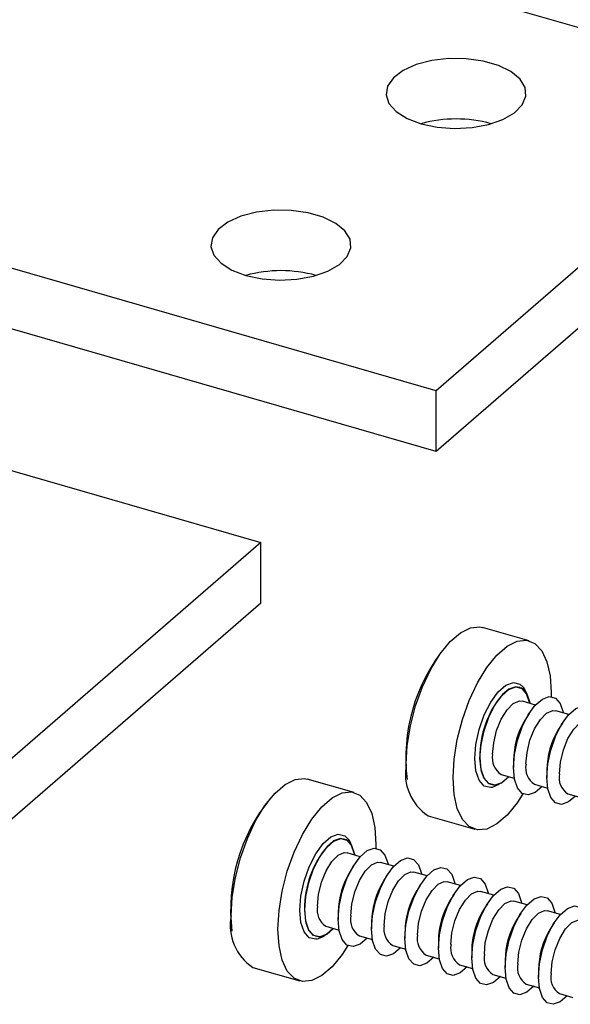
# Model space of a CAD drawing. Units: inches. Extents: x 7 to 326, y 8 to 213.
# Drawn here: x 252 to 258, y 120 to 131 of the extents above; entities that cross this region are included whole.
import ezdxf

# ---------------------------------------------------------------- set-up
doc = ezdxf.new("R2010")
doc.units = ezdxf.units.IN
doc.header["$LTSCALE"] = 20
doc.header["$MEASUREMENT"] = 0
doc.linetypes.add('SLD-Solid', pattern=[0])

msp = doc.modelspace()

# ---------------------------------------------------------------- linework, layer by layer
at = {"color": 7, "linetype": 'SLD-Solid', "lineweight": 25}
for p, q in [((232.948, 138.263), (260.224, 130.389)), ((256.287, 126.979), (229.011, 134.853)), ((256.287, 126.297), (229.011, 134.171)), ((227.042, 133.148), (254.319, 125.274)), ((260.224, 130.389), (256.287, 126.979)), ((260.224, 129.707), (256.287, 126.297)), ((256.287, 126.297), (256.287, 126.979)), ((254.319, 125.274), (250.382, 121.865)), ((254.319, 124.592), (254.319, 125.274)), ((254.319, 124.592), (250.382, 121.183)), ((257.335, 124.17), (256.809, 124.322)), ((257.225, 123.648), (257.222, 123.649)), ((257.404, 123.449), (257.257, 123.492)), ((257.332, 123.353), (257.288, 123.284)), ((257.779, 123.341), (257.632, 123.384)), ((257.707, 123.245), (257.663, 123.176)), ((257.156, 122.826), (257.156, 122.745)), ((257.019, 122.667), (257.166, 122.625)), ((257.531, 122.718), (257.531, 122.636)), ((255.366, 122.465), (254.84, 122.617)), ((256.905, 122.553), (256.908, 122.552)), ((257.394, 122.559), (257.541, 122.516)), ((257.769, 122.451), (257.916, 122.408)), ((256.198, 122.204), (256.723, 122.052)), ((255.256, 121.944), (255.253, 121.945)), ((255.436, 121.744), (255.288, 121.787)), ((255.363, 121.648), (255.32, 121.579)), ((255.811, 121.636), (255.663, 121.679)), ((255.738, 121.54), (255.695, 121.471)), ((256.186, 121.528), (256.038, 121.571)), ((256.114, 121.432), (256.07, 121.362)), ((256.561, 121.42), (256.413, 121.462)), ((256.489, 121.323), (256.445, 121.254)), ((256.936, 121.311), (256.788, 121.354)), ((256.864, 121.215), (256.82, 121.146)), ((257.311, 121.203), (257.163, 121.246)), ((255.188, 121.122), (255.188, 121.04)), ((257.239, 121.107), (257.195, 121.038)), ((257.686, 121.095), (257.538, 121.137)), ((255.05, 120.962), (255.198, 120.92)), ((255.563, 121.013), (255.563, 120.932)), ((257.614, 120.999), (257.57, 120.929)), ((255.425, 120.854), (255.573, 120.812)), ((255.938, 120.905), (255.938, 120.823)), ((254.936, 120.848), (254.94, 120.847)), ((255.8, 120.746), (255.948, 120.703)), ((256.313, 120.797), (256.313, 120.715)), ((256.175, 120.638), (256.323, 120.595)), ((256.688, 120.689), (256.688, 120.607)), ((256.55, 120.529), (256.698, 120.487)), ((257.063, 120.58), (257.063, 120.498)), ((254.229, 120.499), (254.755, 120.347)), ((256.925, 120.421), (257.073, 120.379)), ((257.438, 120.472), (257.438, 120.39)), ((257.3, 120.313), (257.448, 120.27)), ((257.675, 120.205), (257.823, 120.162))]:
    msp.add_line(p, q, dxfattribs=at)
at = {"color": 7, "linetype": 'SLD-Solid', "lineweight": 25, "flags": 128}
for points in [[(255.961, 130.042), (256.119, 129.983), (256.3, 129.944), (256.496, 129.93), (256.692, 129.94), (256.877, 129.975), (257.039, 130.031), (257.168, 130.106), (257.256, 130.194), (257.297, 130.291), (257.289, 130.389), (257.232, 130.484), (257.129, 130.568), (256.988, 130.637), (256.817, 130.687), (256.627, 130.713), (256.43, 130.715), (256.238, 130.693), (256.063, 130.647), (255.916, 130.581), (255.807, 130.499), (255.742, 130.405), (255.725, 130.307), (255.758, 130.21), (255.839, 130.12), (255.961, 130.042)], [(253.993, 128.338), (254.15, 128.278), (254.332, 128.24), (254.527, 128.225), (254.724, 128.236), (254.909, 128.27), (255.071, 128.326), (255.2, 128.401), (255.287, 128.489), (255.328, 128.586), (255.32, 128.684), (255.263, 128.779), (255.161, 128.863), (255.02, 128.932), (254.849, 128.982), (254.659, 129.008), (254.461, 129.01), (254.269, 128.988), (254.094, 128.942), (253.948, 128.876), (253.838, 128.794), (253.774, 128.701), (253.757, 128.602), (253.79, 128.505), (253.87, 128.415), (253.993, 128.338)], [(255.952, 122.785), (255.964, 122.994), (256, 123.215), (256.057, 123.438), (256.134, 123.653), (256.228, 123.851), (256.333, 124.023), (256.446, 124.162), (256.561, 124.262), (256.674, 124.318), (256.779, 124.328), (256.809, 124.322)], [(256.478, 122.634), (256.49, 122.842), (256.526, 123.063), (256.583, 123.286), (256.66, 123.501), (256.754, 123.699), (256.859, 123.871), (256.972, 124.01), (257.087, 124.11), (257.199, 124.166), (257.305, 124.176), (257.398, 124.14), (257.475, 124.058), (257.533, 123.935), (257.568, 123.776), (257.58, 123.588), (257.58, 123.544)], [(256.781, 122.853), (256.793, 123.002), (256.827, 123.159), (256.88, 123.312), (256.948, 123.447), (257.026, 123.554), (257.107, 123.625), (257.185, 123.652), (257.254, 123.636), (257.307, 123.575), (257.341, 123.476), (257.342, 123.467)], [(257.339, 123.468), (257.337, 123.477), (257.303, 123.576), (257.25, 123.637), (257.182, 123.653), (257.104, 123.626), (257.035, 123.569)], [(257.267, 123.648), (257.286, 123.619), (257.302, 123.583)], [(257.156, 122.745), (257.168, 122.894), (257.202, 123.051), (257.255, 123.204), (257.323, 123.339), (257.401, 123.446), (257.482, 123.516), (257.56, 123.544), (257.629, 123.527), (257.682, 123.467), (257.716, 123.368), (257.717, 123.359)], [(256.923, 122.894), (256.935, 123.024), (256.968, 123.161), (257.02, 123.289), (257.085, 123.394), (257.155, 123.465), (257.224, 123.495), (257.257, 123.492)], [(257.531, 122.636), (257.543, 122.786), (257.577, 122.943), (257.63, 123.095), (257.698, 123.231), (257.776, 123.338), (257.857, 123.408), (257.935, 123.436), (258.004, 123.419), (258.057, 123.359), (258.091, 123.26), (258.092, 123.251)], [(257.298, 122.785), (257.31, 122.916), (257.343, 123.053), (257.395, 123.181), (257.46, 123.286), (257.53, 123.357), (257.599, 123.386), (257.632, 123.384)], [(257.673, 122.677), (257.685, 122.808), (257.718, 122.945), (257.77, 123.073), (257.835, 123.178), (257.905, 123.249), (257.974, 123.278), (258.007, 123.275)], [(257.104, 122.643), (257.026, 122.575), (256.948, 122.548), (256.88, 122.565), (256.827, 122.625), (256.793, 122.724), (256.781, 122.853)], [(257.479, 122.534), (257.401, 122.467), (257.323, 122.439), (257.255, 122.456), (257.202, 122.517), (257.168, 122.615), (257.156, 122.745)], [(253.984, 121.081), (253.996, 121.289), (254.031, 121.51), (254.089, 121.733), (254.166, 121.948), (254.259, 122.146), (254.364, 122.318), (254.477, 122.457), (254.592, 122.557), (254.705, 122.613), (254.81, 122.623), (254.84, 122.617)], [(257.264, 122.451), (257.199, 122.35), (257.087, 122.211), (256.972, 122.112), (256.859, 122.055), (256.754, 122.045), (256.66, 122.082), (256.583, 122.164), (256.526, 122.286), (256.49, 122.445), (256.478, 122.634)], [(256.794, 122.705), (256.823, 122.626), (256.876, 122.565), (256.945, 122.549), (257.023, 122.576), (257.101, 122.643)], [(257.854, 122.426), (257.776, 122.359), (257.698, 122.331), (257.63, 122.348), (257.577, 122.408), (257.543, 122.507), (257.531, 122.636)], [(257.008, 122.566), (256.986, 122.55), (256.919, 122.523)], [(254.509, 120.929), (254.522, 121.138), (254.557, 121.358), (254.615, 121.581), (254.692, 121.796), (254.785, 121.994), (254.89, 122.167), (255.003, 122.306), (255.118, 122.405), (255.231, 122.462), (255.336, 122.472), (255.429, 122.435), (255.507, 122.353), (255.564, 122.23), (255.6, 122.071), (255.612, 121.883), (255.611, 121.839)], [(254.813, 121.148), (254.824, 121.297), (254.858, 121.455), (254.911, 121.607), (254.98, 121.742), (255.058, 121.849), (255.139, 121.92), (255.217, 121.948), (255.285, 121.931), (255.338, 121.87), (255.372, 121.772), (255.374, 121.762)], [(255.37, 121.763), (255.369, 121.773), (255.335, 121.871), (255.282, 121.932), (255.213, 121.949), (255.135, 121.921), (255.067, 121.864)], [(255.298, 121.943), (255.317, 121.914), (255.334, 121.879)], [(254.954, 121.189), (254.966, 121.32), (255, 121.456), (255.052, 121.584), (255.116, 121.689), (255.187, 121.761), (255.255, 121.79), (255.288, 121.787)], [(255.188, 121.04), (255.199, 121.189), (255.233, 121.346), (255.286, 121.499), (255.355, 121.634), (255.433, 121.741), (255.514, 121.812), (255.592, 121.839), (255.66, 121.822), (255.713, 121.762), (255.747, 121.663), (255.749, 121.654)], [(255.33, 121.081), (255.341, 121.211), (255.375, 121.348), (255.427, 121.476), (255.491, 121.581), (255.562, 121.652), (255.63, 121.682), (255.663, 121.679)], [(255.563, 120.932), (255.574, 121.081), (255.608, 121.238), (255.661, 121.39), (255.73, 121.526), (255.808, 121.633), (255.889, 121.703), (255.967, 121.731), (256.035, 121.714), (256.088, 121.654), (256.122, 121.555), (256.124, 121.546)], [(255.705, 120.972), (255.716, 121.103), (255.75, 121.24), (255.802, 121.368), (255.866, 121.473), (255.937, 121.544), (256.005, 121.573), (256.038, 121.571)], [(255.938, 120.823), (255.949, 120.973), (255.983, 121.13), (256.036, 121.282), (256.105, 121.417), (256.183, 121.525), (256.264, 121.595), (256.342, 121.623), (256.41, 121.606), (256.463, 121.546), (256.497, 121.447), (256.499, 121.438)], [(256.08, 120.864), (256.091, 120.995), (256.125, 121.132), (256.177, 121.259), (256.242, 121.365), (256.312, 121.436), (256.38, 121.465), (256.413, 121.462)], [(256.313, 120.715), (256.324, 120.864), (256.358, 121.022), (256.411, 121.174), (256.48, 121.309), (256.558, 121.416), (256.639, 121.487), (256.717, 121.515), (256.785, 121.498), (256.838, 121.437), (256.872, 121.339), (256.874, 121.329)], [(256.688, 120.607), (256.7, 120.756), (256.733, 120.913), (256.786, 121.066), (256.855, 121.201), (256.933, 121.308), (257.014, 121.378), (257.092, 121.406), (257.16, 121.389), (257.214, 121.329), (257.247, 121.23), (257.249, 121.221)], [(256.455, 120.756), (256.466, 120.887), (256.5, 121.023), (256.552, 121.151), (256.617, 121.256), (256.687, 121.327), (256.755, 121.357), (256.788, 121.354)], [(257.063, 120.498), (257.075, 120.648), (257.108, 120.805), (257.162, 120.957), (257.23, 121.093), (257.308, 121.2), (257.389, 121.27), (257.467, 121.298), (257.535, 121.281), (257.589, 121.221), (257.622, 121.122), (257.624, 121.113)], [(256.83, 120.648), (256.841, 120.778), (256.875, 120.915), (256.927, 121.043), (256.992, 121.148), (257.062, 121.219), (257.13, 121.248), (257.163, 121.246)], [(257.438, 120.39), (257.45, 120.539), (257.483, 120.697), (257.537, 120.849), (257.605, 120.984), (257.683, 121.092), (257.764, 121.162), (257.842, 121.19), (257.91, 121.173), (257.964, 121.113), (257.997, 121.014), (257.999, 121.004)], [(255.136, 120.938), (255.058, 120.871), (254.98, 120.843), (254.911, 120.86), (254.858, 120.92), (254.824, 121.019), (254.813, 121.148)], [(257.205, 120.539), (257.216, 120.67), (257.25, 120.807), (257.302, 120.935), (257.367, 121.04), (257.437, 121.111), (257.506, 121.14), (257.538, 121.137)], [(254.825, 121), (254.855, 120.921), (254.908, 120.861), (254.976, 120.844), (255.054, 120.872), (255.132, 120.939)], [(255.511, 120.829), (255.433, 120.762), (255.355, 120.735), (255.286, 120.751), (255.233, 120.812), (255.199, 120.911), (255.188, 121.04)], [(257.58, 120.431), (257.591, 120.562), (257.625, 120.699), (257.677, 120.826), (257.742, 120.932), (257.812, 121.003), (257.881, 121.032), (257.913, 121.029)], [(255.296, 120.746), (255.231, 120.646), (255.118, 120.507), (255.003, 120.407), (254.89, 120.351), (254.785, 120.341), (254.692, 120.377), (254.615, 120.459), (254.557, 120.582), (254.522, 120.741), (254.509, 120.929)], [(255.04, 120.861), (255.017, 120.845), (254.95, 120.818)], [(255.886, 120.721), (255.808, 120.654), (255.73, 120.626), (255.661, 120.643), (255.608, 120.703), (255.574, 120.802), (255.563, 120.932)], [(256.261, 120.613), (256.183, 120.546), (256.105, 120.518), (256.036, 120.535), (255.983, 120.595), (255.949, 120.694), (255.938, 120.823)], [(256.636, 120.505), (256.558, 120.438), (256.48, 120.41), (256.411, 120.427), (256.358, 120.487), (256.324, 120.586), (256.313, 120.715)], [(257.011, 120.396), (256.933, 120.329), (256.855, 120.302), (256.786, 120.318), (256.733, 120.379), (256.7, 120.477), (256.688, 120.607)], [(257.386, 120.288), (257.308, 120.221), (257.23, 120.193), (257.162, 120.21), (257.108, 120.27), (257.075, 120.369), (257.063, 120.498)], [(257.761, 120.18), (257.683, 120.113), (257.605, 120.085), (257.537, 120.102), (257.483, 120.162), (257.45, 120.261), (257.438, 120.39)]]:
    msp.add_lwpolyline(points, dxfattribs=at)
at = {"color": 1, "linetype": 'SLD-Solid', "lineweight": 25, "flags": 128}
for points in [[(256.724, 122.847), (256.736, 123.006), (256.772, 123.174), (256.829, 123.337), (256.902, 123.482), (256.986, 123.596), (257.073, 123.672), (257.156, 123.701), (257.229, 123.683), (257.267, 123.648)], [(256.919, 122.523), (256.902, 122.52), (256.829, 122.538), (256.772, 122.603), (256.736, 122.708), (256.724, 122.847)], [(256.778, 122.854), (256.789, 122.725), (256.794, 122.705)], [(254.756, 121.142), (254.768, 121.301), (254.804, 121.469), (254.861, 121.632), (254.934, 121.777), (255.017, 121.892), (255.104, 121.967), (255.187, 121.997), (255.26, 121.979), (255.298, 121.943)], [(254.95, 120.818), (254.934, 120.816), (254.861, 120.834), (254.804, 120.898), (254.768, 121.004), (254.756, 121.142)], [(254.809, 121.149), (254.821, 121.02), (254.825, 121)]]:
    msp.add_lwpolyline(points, dxfattribs=at)
at = {"color": 7, "linetype": 'SLD-Solid', "lineweight": 25}
for centre, radius, start, end in [((256.512, 128.569), 1.467, 74.4345, 105.5655), ((254.544, 126.864), 1.467, 74.4346, 105.5654), ((257.916, 122.855), 1.969, 140.6973, 187.0986), ((258.065, 122.812), 0.908, 148.7064, 179.0896), ((258.44, 122.704), 0.908, 148.7056, 179.0903), ((257.137, 122.851), 0.218, 168.5887, 237.16), ((256.512, 122.679), 0.57, 169.2325, 236.5153), ((257.512, 122.742), 0.218, 168.5865, 237.1598), ((257.887, 122.634), 0.218, 168.5883, 237.1602), ((255.947, 121.15), 1.969, 140.6973, 187.0986), ((256.096, 121.107), 0.908, 148.7061, 179.09), ((256.471, 120.999), 0.908, 148.7055, 179.0906), ((256.846, 120.891), 0.908, 148.7064, 179.0896), ((255.168, 121.146), 0.218, 168.5883, 237.1602), ((257.221, 120.782), 0.908, 148.7056, 179.0903), ((254.543, 120.974), 0.57, 169.2327, 236.5151), ((255.543, 121.038), 0.218, 168.5869, 237.1594), ((257.596, 120.674), 0.908, 148.7062, 179.0897), ((255.918, 120.929), 0.218, 168.5887, 237.16), ((257.971, 120.566), 0.908, 148.7055, 179.0897), ((256.293, 120.821), 0.218, 168.5861, 237.1623), ((258.346, 120.458), 0.908, 148.7064, 179.0896), ((256.669, 120.713), 0.218, 168.5883, 237.1602), ((257.044, 120.604), 0.218, 168.5865, 237.1619), ((257.419, 120.496), 0.218, 168.5887, 237.16), ((257.794, 120.388), 0.218, 168.5866, 237.1622)]:
    msp.add_arc(centre, radius, start, end, dxfattribs=at)
at = {"color": 1, "linetype": 'SLD-Solid', "lineweight": 25}
for centre, start, end in [((257.856, 122.869), 139.5544, 180.8338), ((255.887, 121.165), 139.5548, 180.8335)]:
    msp.add_arc(centre, 1.078, start, end, dxfattribs=at)

doc.saveas('drawing.dxf')
